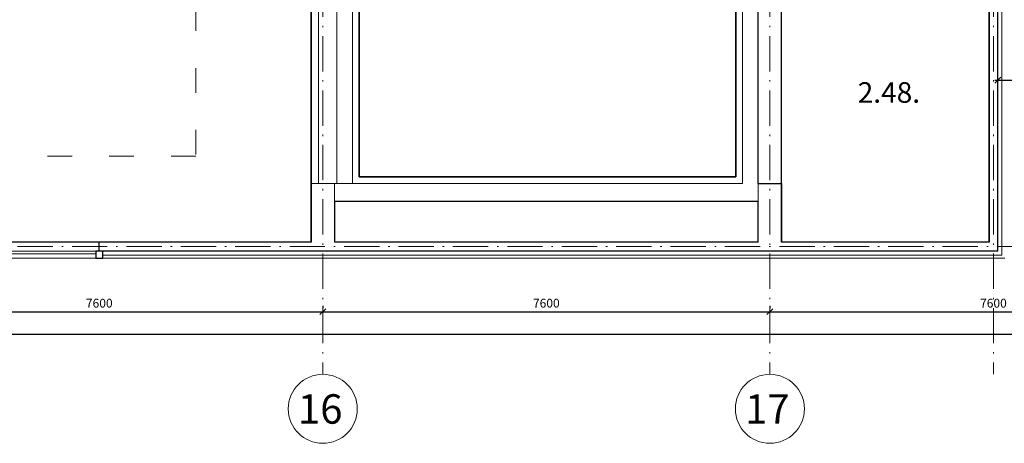
# Model space of a CAD drawing. Extents: x -200843 to 93210, y -435747 to -73480.
# Drawn here: x 6 to 16743, y -230339 to -223135 of the extents above; entities that cross this region are included whole.
import ezdxf

# ---------------------------------------------------------------- set-up
doc = ezdxf.new("R2010")
doc.units = 0
doc.header["$MEASUREMENT"] = 0
doc.linetypes.add('ACAD_ISO03W100', pattern=[30, 12, -18])
doc.linetypes.add('ACAD_ISO10W100', pattern=[18.5, 12, -3, 0.5, -3])
doc.layers.get('0').update_dxf_attribs({"linetype": 'CONTINUOUS'})
doc.layers.get('Defpoints').update_dxf_attribs({"linetype": 'CONTINUOUS'})
for name, color, linetype in [('AREA', 2, 'CONTINUOUS'), ('koty2', 9, 'CONTINUOUS'), ('SQUASH', 7, 'CONTINUOUS'), ('TABULKA', 1, 'CONTINUOUS')]:
    doc.layers.add(name, color=color, linetype=linetype)
for name, color, linetype, lineweight in [('KOTY', 7, 'CONTINUOUS', 9), ('OBRYS', 2, 'CONTINUOUS', 25), ('osa', 40, 'ACAD_ISO10W100', 9), ('TENKA', 4, 'CONTINUOUS', 9), ('tenkánad', 4, 'ACAD_ISO03W100', 9)]:
    doc.layers.add(name, color=color, linetype=linetype, lineweight=lineweight)
doc.styles.add('ASHADE', font='romans.shx', dxfattribs={"height": 150})
doc.styles.add('STYLE2', font='ARIAL.TTF', dxfattribs={"height": 400})
doc.dimstyles.new('VNITRNI', dxfattribs={"dimscale": 0, "dimtxt": 150, "dimasz": 100, "dimexe": 60, "dimexo": 100, "dimgap": 70, "dimtad": 1, "dimdec": 0, "dimzin": 0, "dimdsep": 46, "dimtxsty": 'ASHADE', "dimblk1": 'OBLIQUE', "dimblk2": 'OBLIQUE', "dimsah": 1, "dimcen": 10, "dimdle": 50, "dimadec": 0, "dimazin": 0, "dimtfac": 1, "dimtdec": 0, "dimtmove": 2, "dimatfit": 1, "dimldrblk": 'OBLIQUE', "dimfxl": 0, "dimtolj": 1, "dimtzin": 0, "dimarcsym": 0})

# ---------------------------------------------------------------- blocks, each defined once
blk = doc.blocks.new('_OBLIQUE')
at = {"color": 0, "linetype": 'ByBlock', "ltscale": 25}
blk.add_line((-0.5, -0.5), (0.5, 0.5), dxfattribs=at)
blk = doc.blocks.new('*D34')
at = {"layer": 'Defpoints', "color": 0, "ltscale": 10}
for p in [(-2442, -228101), (5158, -228101), (5158, -228101)]:
    blk.add_point(p, dxfattribs=at)
at = {"layer": 'KOTY', "color": 0, "lineweight": -2, "ltscale": 10}
for p, q in [((-2492, -228101), (5208, -228101)), ((-2442, -228001), (-2442, -228041)), ((5158, -228001), (5158, -228041))]:
    blk.add_line(p, q, dxfattribs=at)
at = {"layer": 'KOTY', "color": 0, "lineweight": -2, "ltscale": 10, "xscale": 100, "yscale": 100, "zscale": 100, "rotation": 180}
blk.add_blockref('_OBLIQUE', (-2442, -228101), dxfattribs=at)
at = {"layer": 'KOTY', "color": 0, "lineweight": -2, "ltscale": 10, "xscale": 100, "yscale": 100, "zscale": 100}
blk.add_blockref('_OBLIQUE', (5158, -228101), dxfattribs=at)
at = {"layer": 'KOTY', "color": 0, "ltscale": 10, "insert": (1358, -227956), "char_height": 150, "attachment_point": 5, "style": 'ASHADE'}
blk.add_mtext('\\A1;7600', dxfattribs=at)
blk = doc.blocks.new('*D35')
at = {"layer": 'Defpoints', "color": 0, "ltscale": 10}
for p in [(5158, -228101), (12758, -228101), (12758, -228101)]:
    blk.add_point(p, dxfattribs=at)
at = {"layer": 'KOTY', "color": 0, "lineweight": -2, "ltscale": 10}
for p, q in [((5108, -228101), (12808, -228101)), ((5158, -228001), (5158, -228041)), ((12758, -228001), (12758, -228041))]:
    blk.add_line(p, q, dxfattribs=at)
at = {"layer": 'KOTY', "color": 0, "lineweight": -2, "ltscale": 10, "xscale": 100, "yscale": 100, "zscale": 100, "rotation": 180}
blk.add_blockref('_OBLIQUE', (5158, -228101), dxfattribs=at)
at = {"layer": 'KOTY', "color": 0, "lineweight": -2, "ltscale": 10, "xscale": 100, "yscale": 100, "zscale": 100}
blk.add_blockref('_OBLIQUE', (12758, -228101), dxfattribs=at)
at = {"layer": 'KOTY', "color": 0, "ltscale": 10, "insert": (8958, -227956), "char_height": 150, "attachment_point": 5, "style": 'ASHADE'}
blk.add_mtext('\\A1;7600', dxfattribs=at)
blk = doc.blocks.new('*D36')
at = {"layer": 'Defpoints', "color": 0, "ltscale": 10}
for p in [(12758, -228101), (20358, -228101), (20358, -228101)]:
    blk.add_point(p, dxfattribs=at)
at = {"layer": 'KOTY', "color": 0, "lineweight": -2, "ltscale": 10}
for p, q in [((12708, -228101), (20408, -228101)), ((12758, -228001), (12758, -228041)), ((20358, -228001), (20358, -228041))]:
    blk.add_line(p, q, dxfattribs=at)
at = {"layer": 'KOTY', "color": 0, "lineweight": -2, "ltscale": 10, "xscale": 100, "yscale": 100, "zscale": 100, "rotation": 180}
blk.add_blockref('_OBLIQUE', (12758, -228101), dxfattribs=at)
at = {"layer": 'KOTY', "color": 0, "lineweight": -2, "ltscale": 10, "xscale": 100, "yscale": 100, "zscale": 100}
blk.add_blockref('_OBLIQUE', (20358, -228101), dxfattribs=at)
at = {"layer": 'KOTY', "color": 0, "ltscale": 10, "insert": (16558, -227956), "char_height": 150, "attachment_point": 5, "style": 'ASHADE'}
blk.add_mtext('\\A1;7600', dxfattribs=at)
blk = doc.blocks.new('*D37')
at = {"layer": 'Defpoints', "color": 0, "ltscale": 10}
for p in [(-103312, -228481), (20358, -228481), (20358, -228481)]:
    blk.add_point(p, dxfattribs=at)
at = {"layer": 'KOTY', "color": 0, "lineweight": -2, "ltscale": 10}
for p, q in [((-103312, -228381), (-103312, -228421)), ((20358, -228381), (20358, -228421)), ((-103362, -228481), (20408, -228481))]:
    blk.add_line(p, q, dxfattribs=at)
at = {"layer": 'KOTY', "color": 0, "lineweight": -2, "ltscale": 10, "xscale": 100, "yscale": 100, "zscale": 100, "rotation": 180}
blk.add_blockref('_OBLIQUE', (-103312, -228481), dxfattribs=at)
at = {"layer": 'KOTY', "color": 0, "lineweight": -2, "ltscale": 10, "xscale": 100, "yscale": 100, "zscale": 100}
blk.add_blockref('_OBLIQUE', (20358, -228481), dxfattribs=at)
at = {"layer": 'KOTY', "color": 0, "ltscale": 10, "insert": (-41477, -228336), "char_height": 150, "attachment_point": 5, "style": 'ASHADE'}
blk.add_mtext('\\A1;123670', dxfattribs=at)
blk = doc.blocks.new('*D84')
at = {"layer": 'Defpoints', "color": 0, "ltscale": 10}
for p in [(16633, -224147), (20358, -224147), (20358, -224163)]:
    blk.add_point(p, dxfattribs=at)
at = {"layer": 'KOTY', "color": 0, "lineweight": -2, "ltscale": 10}
for p, q in [((16583, -224163), (20408, -224163)), ((16633, -224247), (16633, -224223)), ((20358, -224247), (20358, -224223))]:
    blk.add_line(p, q, dxfattribs=at)
at = {"layer": 'KOTY', "color": 0, "lineweight": -2, "ltscale": 10, "xscale": 100, "yscale": 100, "zscale": 100, "rotation": 180}
blk.add_blockref('_OBLIQUE', (16633, -224163), dxfattribs=at)
at = {"layer": 'KOTY', "color": 0, "lineweight": -2, "ltscale": 10, "xscale": 100, "yscale": 100, "zscale": 100}
blk.add_blockref('_OBLIQUE', (20358, -224163), dxfattribs=at)
at = {"layer": 'KOTY', "color": 0, "ltscale": 10, "insert": (18495, -224018), "char_height": 150, "attachment_point": 5, "style": 'ASHADE'}
blk.add_mtext('\\A1;3725', dxfattribs=at)
blk = doc.blocks.new('A$C762700D0')
at = {"layer": 'tenkánad', "ltscale": 35}
blk.add_lwpolyline([(20640, -11129), (17355, -11129), (17355, -3332), (20640, -3332)], close=True, dxfattribs=at)

msp = doc.modelspace()

# ---------------------------------------------------------------- linework, layer by layer
at = {"layer": 'AREA', "ltscale": 10}
for points in [[(4957.9, -226919.6), (-2367.1, -226919.6), (-2367.1, -216001.1), (4957.9, -216001.1)], [(12177.9, -216054.6), (12177.9, -225804.6), (5777.9, -225804.6), (5777.9, -216054.6)], [(13957.9, -222124.6), (15095.4, -222124.6), (15798.7, -222124.6), (16232.9, -222124.6), (16482.9, -222124.6), (16482.9, -226919.6), (12957.9, -226919.6), (12957.8, -222124.6)]]:
    msp.add_lwpolyline(points, close=True, dxfattribs=at)
at = {"layer": 'OBRYS', "ltscale": 5}
for p, q in [((16632.9, -227069.6), (16632.9, -212174.6)), ((12557.9, -225919.6), (12557.9, -222124.6)), ((16482.9, -226919.6), (16482.9, -222124.6)), ((4957.9, -226919.6), (4957.9, -225919.6)), ((12557.9, -225919.6), (12857.9, -225919.6)), ((12857.9, -225919.6), (12957.9, -225919.6)), ((12957.9, -225919.6), (12957.9, -226919.6)), ((5357.9, -226219.6), (12557.9, -226219.6)), ((5357.9, -226219.6), (5357.9, -226919.6)), ((12557.9, -226919.6), (12557.9, -226219.6)), ((4957.9, -226919.6), (1357.9, -226919.6)), ((1357.9, -227069.6), (1357.9, -226919.6)), ((12557.9, -226919.6), (5357.9, -226919.6)), ((16482.9, -226919.6), (12957.9, -226919.6)), ((16632.9, -227069.6), (1357.9, -227069.6)), ((5157.9, -227069.6), (1357.9, -227069.6))]:
    msp.add_line(p, q, dxfattribs=at)
at = {"layer": 'OBRYS', "ltscale": 10}
msp.add_line((4957.9, -225919.6), (4957.9, -215851.1), dxfattribs=at)
at = {"layer": 'OBRYS', "ltscale": 5}
msp.add_lwpolyline([(1297.9, -227189.6), (1417.9, -227189.6), (1417.9, -227069.6), (1297.9, -227069.6)], close=True, dxfattribs=at)
for points in [[(5357.9, -227069.6), (4957.9, -227069.6)], [(12957.9, -227069.6), (12557.9, -227069.6)]]:
    msp.add_lwpolyline(points, dxfattribs=at)
at = {"layer": 'osa', "ltscale": 50}
for p, q in [((5157.9, -142013.8), (5157.9, -229165.7)), ((12757.9, -142013.8), (12757.9, -229165.7)), ((16557.9, -142013.8), (16557.9, -229165.7)), ((21844.9, -226994.6), (-105581.3, -226994.6))]:
    msp.add_line(p, q, dxfattribs=at)
at = {"layer": 'osa', "linetype": 'Continuous', "ltscale": 100}
for centre in [(5157.9, -229752.4), (12757.9, -229752.4)]:
    msp.add_circle(centre, 586.7, dxfattribs=at)
at = {"layer": 'SQUASH'}
for p, q in [((5777.9, -215851.1), (5777.9, -225804.6)), ((12177.9, -225804.6), (12177.9, -215851.1)), ((5777.9, -225804.6), (12177.9, -225804.6))]:
    msp.add_line(p, q, dxfattribs=at)
at = {"layer": 'TENKA', "ltscale": 5}
for p, q in [((16702.9, -227139.6), (16702.9, -212174.6)), ((5082.9, -225919.6), (5082.9, -215976.1)), ((5397.9, -225919.6), (5397.9, -215976.1)), ((12292.9, -225919.6), (12292.9, -215976.1)), ((5662.9, -225919.6), (5662.9, -218619.6)), ((4957.9, -225919.6), (5357.9, -225919.6)), ((5357.9, -226219.6), (5357.9, -225919.6)), ((5662.9, -225919.6), (5362.9, -225919.6)), ((5662.9, -225919.6), (12292.9, -225919.6)), ((12557.9, -226219.6), (12557.9, -225919.6)), ((12557.9, -225919.6), (12857.9, -225919.6)), ((1357.9, -226919.6), (-6242.1, -226919.6)), ((-6242.1, -227069.6), (1357.9, -227069.6)), ((-519.6, -227114.6), (1297.9, -227114.6)), ((-6182.1, -227189.6), (1297.9, -227189.6)), ((16752.9, -227189.6), (1357.9, -227189.6)), ((5157.9, -227189.6), (1357.9, -227189.6)), ((16702.9, -227139.6), (1417.9, -227139.6)), ((5157.9, -227139.6), (1417.9, -227139.6))]:
    msp.add_line(p, q, dxfattribs=at)

# ---------------------------------------------------------------- block references
at = {"layer": 'koty2', "ltscale": 10}
msp.add_blockref('A$C762700D0', (-17642.1, -214324.6), dxfattribs=at)

# ---------------------------------------------------------------- texts
at = {"layer": 'osa', "ltscale": 100, "char_height": 500, "width": 3205.217, "attachment_point": 1, "style": 'STYLE2'}
for s, insert in [('16', (4735.9, -229505)), ('17', (12335.9, -229505))]:
    msp.add_mtext(s, dxfattribs=dict(at, insert=insert))
at = {"layer": 'TABULKA', "color": 240, "ltscale": 5, "insert": (14250.7, -224197.9), "char_height": 350, "width": 549, "attachment_point": 1, "style": 'ASHADE'}
msp.add_mtext('\\fArial|b0|i0|c0|p34;2.48.', dxfattribs=at)

# ---------------------------------------------------------------- dimensions: what is measured, and where the dimension line sits
at = {"layer": 'KOTY', "ltscale": 10}
for base, p1, p2, picture, middle in [((20357.9, -224163), (16632.9, -224147), (20357.9, -224147), '*D84', (18495.4, -224018)), ((5157.9, -228101.3), (-2442.1, -228101.3), (5157.9, -228101.3), '*D34', (1357.9, -227956.3)), ((12757.9, -228101.3), (5157.9, -228101.3), (12757.9, -228101.3), '*D35', (8957.9, -227956.3)), ((20357.9, -228101.3), (12757.9, -228101.3), (20357.9, -228101.3), '*D36', (16557.9, -227956.3)), ((20357.9, -228481.3), (-103312.1, -228481.3), (20357.9, -228481.3), '*D37', (-41477.1, -228336.3))]:
    dim = msp.add_linear_dim(base=base, p1=p1, p2=p2, dimstyle='VNITRNI', override={"dimscale": 1}, dxfattribs=at)
    dim.commit()
    dim.dimension.update_dxf_attribs({"geometry": picture, "text_midpoint": middle})

doc.saveas('drawing.dxf')
